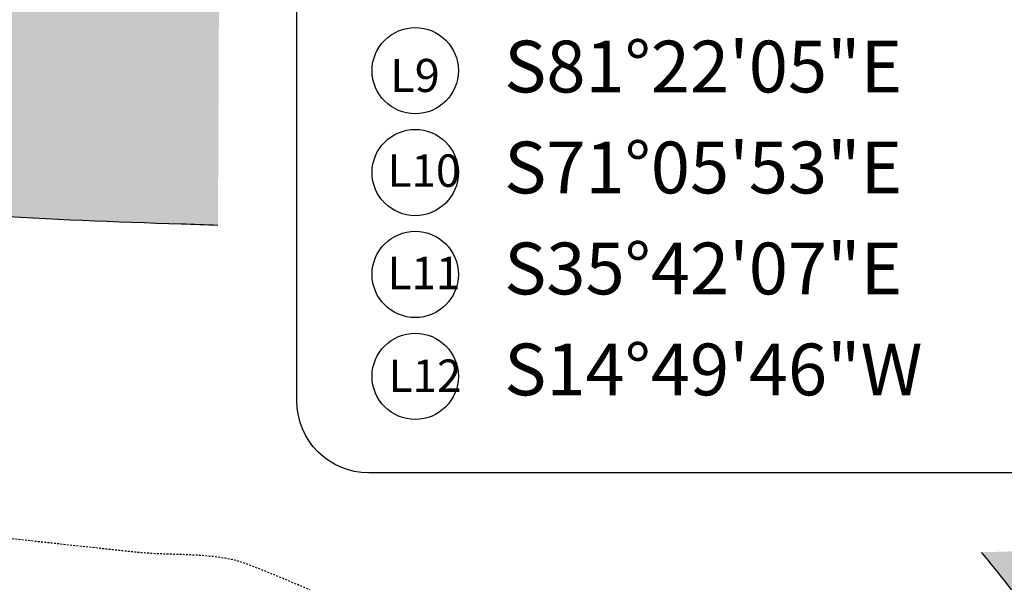
# Model space of a CAD drawing. Units: feet. Extents: x 15514 to 15881, y 19353 to 19642.
# Drawn here: x 15704 to 15772, y 19532 to 19571 of the extents above; entities that cross this region are included whole.
import ezdxf

# ---------------------------------------------------------------- set-up
doc = ezdxf.new("R2010")
doc.units = ezdxf.units.FT
doc.header["$LTSCALE"] = 0.5
doc.header["$MEASUREMENT"] = 0
doc.linetypes.add('HIDDEN', pattern=[0.375, 0.25, -0.125])
for name, color, linetype in [('VE-LAKE_EDGE', 135, 'Continuous'), ('VE-PL_DIM', 7, 'Continuous'), ('VE-TEXT', 7, 'Continuous'), ('VU-STORM_TEXT', 7, 'Continuous')]:
    doc.layers.add(name, color=color, linetype=linetype)
doc.layers.add('VE-LAKE_HATCH', color=7, linetype='Continuous', true_color=0x8ae2ff)
doc.layers.add('VG-CONTOURS', color=7, linetype='HIDDEN', true_color=0x7a7a7a)
doc.styles.add('12B', font='ARIALBD_0.TTF', dxfattribs={"height": 6})
doc.styles.add('8I-40 SCL', font='ARIAL_0.TTF', dxfattribs={"height": 3.2})

msp = doc.modelspace()

# ---------------------------------------------------------------- hatches: boundary and pattern name
at = {"layer": 'VE-LAKE_HATCH', "true_color": 0x7adeff}
h = msp.add_hatch(color=141, dxfattribs=at)
h.dxf.hatch_style = 1
edge = h.paths.add_edge_path()
edge.add_line((15850.5622302748, 19491.73131810395), (15850.5622302748, 19628.38751203644))
edge.add_arc((15973.90476837937, 19456.19582593314), 211.809722319751, 125.614384381695, 129.8486314071704)
edge.add_arc((15779.10525455179, 19689.59834720665), 92.20275690484759, 294.10879890075097, 309.84863140718835, ccw=False)
edge.add_arc((15798.59457249269, 19646.04737569411), 44.48985892655287, 264.5194887620382, 294.1087989007366, ccw=False)
edge.add_arc((15778.70868333243, 19438.78559986637), 163.7237148551846, 84.51948876199528, 91.7892326868345)
edge.add_arc((15770.43088643104, 19703.77552986655), 101.3954751764757, 261.73779581015606, 271.78923268684684, ccw=False)
edge.add_arc((15732.69344403165, 19443.8947384202), 161.2109610006081, 81.73779581017382, 89.73533883152757)
edge.add_arc((15733.59802188591, 19639.72295517776), 34.61934497765171, 254.0209135802706, 269.73533883155125, ccw=False)
edge.add_arc((15688.67560695665, 19482.84378091098), 128.5649026742017, 74.02091358030576, 83.00926162899678)
edge.add_arc((15698.92143954613, 19566.40105033718), 44.38180247342591, 83.00926162897723, 99.92541677563203)
edge.add_arc((15694.87931151978, 19589.50089248531), 20.93097079840735, 99.92541677561067, 133.1570225152294)
edge.add_arc((15711.86026039454, 19571.39081533949), 45.75691527016544, 133.157022515247, 153.6648507576723)
edge.add_arc((15692.20822741574, 19581.11846031009), 23.8290910079669, 153.6648507576932, 209.758789947591)
edge.add_arc((15689.54474387497, 19579.59561190771), 20.76099520949898, 209.7587899475998, 264.5837058165742)
edge.add_arc((15726.09978419781, 19965.13724644766), 408.0317311769072, 264.5837058165665, 268.4449392658591)
edge.add_arc((15710.525715596, 19391.45593286688), 165.8609427304896, 81.71114983243149, 88.44493926587029, ccw=False)
edge.add_arc((15726.81972010876, 19503.29963787535), 52.83656954893563, 59.65617398774992, 81.71114983246582, ccw=False)
edge.add_arc((15719.89489204933, 19491.4699965866), 66.54400025907222, 35.21515056907248, 59.65617398779392, ccw=False)
edge.add_arc((15798.0425349274, 19546.62804762625), 29.10883389596367, 215.2151505691464, 231.5705071153337)
edge.add_arc((15832.65163482128, 19590.24772060479), 84.7906591733357, 231.5705071153939, 247.1271629459324)
edge.add_arc((15816.57287363538, 19552.13356328419), 43.42381798945385, 247.1271629459776, 266.7153563958805)
edge.add_arc((15811.46341045894, 19463.10414824052), 45.75209443632574, 53.23231877605588, 86.71535639588939, ccw=False)
edge.add_line((15838.8493256017, 19499.75473891931), (15850.5622302748, 19491.73131810395))

# ---------------------------------------------------------------- linework, layer by layer
at = {"layer": 'VE-LAKE_EDGE', "flags": 128}
for points in [[(15717.58106171391, 19557.16674849037, 0.003852425957915524), (15715.0267831612, 19557.25579026797, -0.01684940347669035), (15687.58508375469, 19558.92731119619, -0.2438889025627262), (15671.52165311682, 19569.29089834487, -0.2497634148088946), (15670.85225170451, 19591.6895472782, -0.08972187929259327), (15680.56252508569, 19604.76965683494, -0.146025066959843), (15691.27152204539, 19610.11858861442, -0.07394498421129066), (15704.32309993972, 19610.45291131697, -0.02663972834836552), (15717.80336303385, 19608.06561616959)], [(15850.5622302748, 19491.73131810395), (15838.8493256017, 19499.75473891931, 0.1471457188345038), (15814.08484303426, 19508.78108155005, -0.08567834759045892), (15799.69459191872, 19512.12416969876, -0.06798315955505081), (15779.94990712499, 19523.82495507312, -0.0714850993304727), (15774.26083754235, 19529.84248596544, 0.02183848262615871), (15770.70641419488, 19534.43851049774, 0.02183848262615871)]]:
    msp.add_lwpolyline(points, format="xyb", dxfattribs=at)
at = {"layer": 'VG-CONTOURS', "elevation": 1923.00000001, "flags": 128}
msp.add_lwpolyline([(15845.88360376981, 19458.73683005608), (15845.73708532634, 19459.25489035207), (15845.47962311952, 19459.71963980533), (15845.11916860383, 19460.03970634502), (15844.54796460749, 19460.38397311691), (15843.82671503327, 19460.75099413002), (15843.01612378398, 19461.13932339343), (15842.17689476238, 19461.54751491616), (15841.36973187126, 19461.97412270725), (15840.65533901342, 19462.41770077575), (15840.09998691397, 19462.83196171183), (15839.45482177766, 19463.35591215805), (15838.73970953129, 19463.96499306193), (15837.97451610168, 19464.63464537097), (15837.17910741565, 19465.34031003268), (15836.37334940001, 19466.05742799456), (15835.57710798158, 19466.76144020413), (15834.81024908717, 19467.42778760889), (15834.09263864359, 19468.03191115633), (15833.41912138684, 19468.58901907133), (15832.54989596453, 19469.31057991153), (15831.52723966688, 19470.1583386138), (15830.39342978409, 19471.09404011502), (15829.19074360636, 19472.07942935209), (15827.96145842391, 19473.07625126187), (15826.74785152694, 19474.04625078126), (15825.59220020565, 19474.95117284712), (15824.53678175025, 19475.75276239635), (15823.62387345095, 19476.41276436583), (15822.89575259796, 19476.89292369244), (15822.05719980314, 19477.35789658403), (15820.95869750606, 19477.90405877885), (15819.67458532854, 19478.5039804046), (15818.27920289242, 19479.13023158896), (15816.84688981951, 19479.75538245961), (15815.45198573164, 19480.35200314427), (15814.16883025062, 19480.89266377061), (15813.07176299829, 19481.34993446633), (15812.23512359647, 19481.69638535912), (15811.73325166697, 19481.90458657666), (15811.21731562703, 19482.12245664308), (15810.70097900669, 19482.34019129008), (15810.1829074582, 19482.55364263502), (15809.66176663381, 19482.75866279525), (15809.13622218579, 19482.95110388815), (15808.60493976637, 19483.12681803108), (15808.09303408426, 19483.26147819279), (15807.07315500291, 19483.51013671289), (15805.6317215142, 19483.85319812431), (15803.85515260999, 19484.27106695997), (15801.82986728218, 19484.7441477528), (15799.64228452264, 19485.25284503574), (15797.37882332324, 19485.77756334172), (15795.12590267586, 19486.29870720367), (15792.96994157237, 19486.79668115451), (15790.99735900466, 19487.25188972718), (15789.2945739646, 19487.64473745462), (15787.94800544407, 19487.95562886974), (15787.04407243495, 19488.16496850549), (15786.6691939291, 19488.25316089479), (15786.37553326293, 19488.32737965733), (15786.07697389968, 19488.40410075163), (15785.7909280946, 19488.48583429675), (15785.53480810298, 19488.57509041178), (15785.30382244623, 19488.67856557093), (15785.07937812695, 19488.79635011346), (15784.8581851222, 19488.92104495609), (15784.63695340901, 19489.04525101549), (15784.3065363084, 19489.23144892397), (15783.48394195573, 19489.69693259127), (15782.24427758138, 19490.39923317547), (15780.66265041571, 19491.29588183468), (15778.8141676891, 19492.34440972701), (15776.77393663192, 19493.50234801057), (15774.61706447455, 19494.72722784346), (15772.41865844735, 19495.97658038377), (15770.25382578071, 19497.20793678963), (15768.19767370498, 19498.37882821913), (15766.32530945055, 19499.44678583038), (15764.71184024778, 19500.36934078149), (15763.43237332706, 19501.10402423055), (15762.56201591874, 19501.60836733567), (15762.17587525321, 19501.83990125496), (15761.82072088346, 19502.08667420208), (15761.47149651301, 19502.3428311799), (15761.13159129392, 19502.61088680486), (15760.80439437824, 19502.89335569341), (15760.49329491804, 19503.19275246197), (15760.21937559982, 19503.50493406174), (15759.90802143299, 19503.90627728647), (15759.57003556154, 19504.36572705949), (15759.21622112945, 19504.85222830408), (15758.8573812807, 19505.33472594355), (15758.50431915928, 19505.7821649012), (15758.16853234252, 19506.17836598563), (15757.51733230572, 19506.93702015518), (15756.60509045559, 19507.99413014128), (15755.48617819884, 19509.28569867538), (15754.21496694218, 19510.74772848891), (15752.84582809233, 19512.31622231329), (15751.43313305598, 19513.92718287998), (15750.03125323986, 19515.5166129204), (15748.69456005067, 19517.02051516598), (15747.47742489512, 19518.37489234817), (15746.43421917993, 19519.51574719837), (15745.6193143118, 19520.37908244806), (15745.08708169745, 19520.90090082864), (15744.47155512266, 19521.42562868714), (15743.83777485169, 19521.92903807608), (15743.18767322411, 19522.41238939118), (15742.52318257952, 19522.87694302815), (15741.8462352575, 19523.3239593827), (15741.15876359762, 19523.75469885054), (15740.46269993948, 19524.17042182738), (15739.75997662266, 19524.57238870893), (15739.14015440074, 19524.89428276862), (15738.1297099142, 19525.38803230662), (15736.79290380389, 19526.02375373126), (15735.19399671069, 19526.77156345089), (15733.39724927544, 19527.60157787385), (15731.46692213902, 19528.48391340849), (15729.46727594229, 19529.38868646315), (15727.46257132611, 19530.28601344617), (15725.51706893134, 19531.14601076589), (15723.69502939885, 19531.93879483066), (15722.06071336949, 19532.63448204881), (15720.67838148414, 19533.2031888287), (15719.61229438366, 19533.61503157866), (15718.9267127089, 19533.84012670704), (15718.09168222869, 19534.01916906257), (15717.24681672311, 19534.13952251674), (15716.39443416631, 19534.2152672829), (15715.53685253245, 19534.26048357438), (15714.67638979569, 19534.28925160452), (15713.81536393019, 19534.31565158665), (15712.9560929101, 19534.35376373411), (15712.10089470958, 19534.41766826022), (15711.32521998539, 19534.49657279627), (15710.1034482975, 19534.62648700424), (15708.51981689725, 19534.79766246674), (15706.65856303597, 19535.00035076637), (15704.603923965, 19535.22480348575), (15702.44013693567, 19535.46127220749), (15700.25143919931, 19535.70000851418), (15698.12206800727, 19535.93126398846), (15696.13626061086, 19536.14529021292), (15694.37825426143, 19536.33233877016), (15692.93228621032, 19536.48266124282), (15691.88259370884, 19536.58650921348), (15691.31341400834, 19536.63413426476), (15690.65988377095, 19536.64319476381), (15690.00418543883, 19536.61629880326), (15689.34817017657, 19536.57804697096), (15688.69368914872, 19536.55303985472), (15688.04259351984, 19536.56587804236), (15687.39673445451, 19536.64116212172), (15686.85117111451, 19536.79921745587), (15685.78226987419, 19537.16103012264), (15684.27056542856, 19537.69571878385), (15682.39659247264, 19538.37240210131), (15680.24088570147, 19539.16019873685), (15677.88397981009, 19540.02822735231), (15675.4064094935, 19540.94560660949), (15672.88870944674, 19541.88145517023), (15670.41141436483, 19542.80489169635), (15668.05505894281, 19543.68503484968), (15665.9001778757, 19544.49100329203), (15664.02730585853, 19545.19191568524), (15662.51697758633, 19545.75689069112), (15661.44972775411, 19546.15504697151), (15660.90609105691, 19546.35550318822), (15660.26269539622, 19546.56981424849), (15659.61195172746, 19546.76671441082), (15658.9606357855, 19546.96199718863), (15658.31552330522, 19547.17145609533), (15657.68339002148, 19547.41088464435), (15657.07101166918, 19547.6960763491), (15656.56366339688, 19548.00380040344), (15655.80279957162, 19548.51870854074), (15654.84975552589, 19549.1924127392), (15653.7658665922, 19549.976524977), (15652.61246810305, 19550.82265723234), (15651.45089539092, 19551.68242148342), (15650.34248378832, 19552.50742970841), (15649.34856862776, 19553.24929388553), (15648.53048524173, 19553.85962599295), (15647.94956896272, 19554.29003800887), (15647.31807802654, 19554.7530954952), (15646.68660971526, 19555.21623808195), (15646.05586671197, 19555.6803750875), (15645.42655169976, 19556.14641583021), (15644.7993673617, 19556.61526962844), (15644.1750163809, 19557.08784580058), (15643.55420144042, 19557.56505366498), (15643.01447516942, 19557.98369759549), (15642.29141832601, 19558.545863991), (15641.4297072101, 19559.21854107245), (15640.47401812158, 19559.96871706075), (15639.46902736036, 19560.76338017687), (15638.45941122634, 19561.56951864173), (15637.48984601942, 19562.35412067626), (15636.60500803949, 19563.08417450141), (15635.84957358647, 19563.72666833811), (15635.26821896025, 19564.24859040729), (15634.6733284586, 19564.81710128158), (15634.0878714689, 19565.39619196699), (15633.51283496584, 19565.98607052889), (15632.94920592409, 19566.58694503261), (15632.39797131834, 19567.1990235435), (15631.86011812325, 19567.82251412691), (15631.33663331351, 19568.45762484819), (15630.82850386379, 19569.10456377268), (15630.34194081454, 19569.75235000228), (15629.70910177622, 19570.61851869133), (15628.96996724545, 19571.65429855511), (15628.16451771883, 19572.81091830888), (15627.33273369297, 19574.03960666794), (15626.51459566448, 19575.29159234756), (15625.75008412997, 19576.51810406302), (15625.07917958605, 19577.67037052959), (15624.54186252933, 19578.69962046256), (15624.17811345642, 19579.55708257722), (15623.94028495922, 19580.39928102845), (15623.74927018617, 19581.39100467404), (15623.59786046869, 19582.49587928358), (15623.47884713818, 19583.67753062666), (15623.38502152608, 19584.89958447287), (15623.30917496378, 19586.1256665918), (15623.24409878272, 19587.31940275304), (15623.18258431429, 19588.44441872618), (15623.11742288992, 19589.46434028081), (15625.87284659499, 19613.39278389523)], dxfattribs=at)

# ---------------------------------------------------------------- next in the draw order: wipeouts: each hides what was drawn before it
msp.add_wipeout([(15717.80336303385, 19608.065616169595), (15717.58106171391, 19557.166748490377), (15770.706414194881, 19534.43851049774), (15816.975237292752, 19535.80542594537), (15817.378410860842, 19605.714416165018)]).dxf.layer = 'VE-LAKE_HATCH'

# ---------------------------------------------------------------- next in the draw order: linework, layer by layer
at = {"layer": 'VE-PL_DIM'}
msp.add_lwpolyline([(15728.07148905306, 19639.01664071383), (15807.82637324913, 19639.01664071384, -0.4142135623731014), (15812.82637324913, 19634.01664071384), (15812.82637324913, 19544.96029577947, -0.414213562373095), (15807.82637324913, 19539.96029577947), (15728.07148905306, 19539.96029577947, -0.414213562373095), (15723.07148905306, 19544.96029577947), (15723.07148905306, 19634.01664071383, -0.4142135623730768)], format="xyb", close=True, dxfattribs=at)
at = {"layer": 'VE-TEXT'}
for centre in [(15731.30640367124, 19567.92411649548), (15731.30640367124, 19560.83990304651), (15731.30640367124, 19553.75568959754), (15731.30640367124, 19546.67147614857)]:
    msp.add_circle(centre, 3, dxfattribs=at)

# ---------------------------------------------------------------- next in the draw order: texts
at = {"layer": 'VE-PL_DIM', "insert": (15737.50256050069, 19626.16979587476), "char_height": 3.599999999999999, "width": 73.00111693848287, "attachment_point": 1, "line_spacing_factor": 1.17, "style": '12B'}
msp.add_mtext('R = 75.00\'^I^I    L = 10.06\'\\PN74°53\'52"E^I^I  5.43\'\\PS29%%D12\'24"E^I^I13.23\'\\PS74%%D45\'25"E^I^I18.87\'\\PN87%%D19\'04"E^I^I13.10\'\\PS76%%D13\'04"E^I^I51.05\'\\PS58%%D27\'39"E^I^I60.66\'\\PS65%%D16\'43"E^I^I12.28\'\\PS81%%D22\'05"E^I^I36.87\'\\PS71%%D05\'53"E^I^I30.80\'^I\\PS35%%D42\'07"E^I^I13.86\'\\PS14%%D49\'46"W^I^I12.56\'', dxfattribs=at)
at = {"layer": 'VU-STORM_TEXT', "style": '8I-40 SCL'}
msp.add_text('L9', height=2.299999999999999, dxfattribs=at).set_placement((15729.56877254782, 19566.44035151209))
at = {"layer": 'VU-STORM_TEXT', "insert": (15729.37707325008, 19562.09917812564), "char_height": 2.25, "width": 5.301218616196638, "attachment_point": 1, "line_spacing_factor": 1.897517143163713, "style": '8I-40 SCL'}
msp.add_mtext('{\\fArial Narrow|b0|i0|c0|p34;L10 L11}', dxfattribs=at)
at = {"layer": 'VU-STORM_TEXT', "insert": (15729.45057090855, 19547.84103528625), "char_height": 2.25, "width": 5.27059430422918, "attachment_point": 1, "style": '8I-40 SCL'}
msp.add_mtext('{\\fArial Narrow|b0|i0|c0|p34;L12}', dxfattribs=at)

doc.saveas('drawing.dxf')
